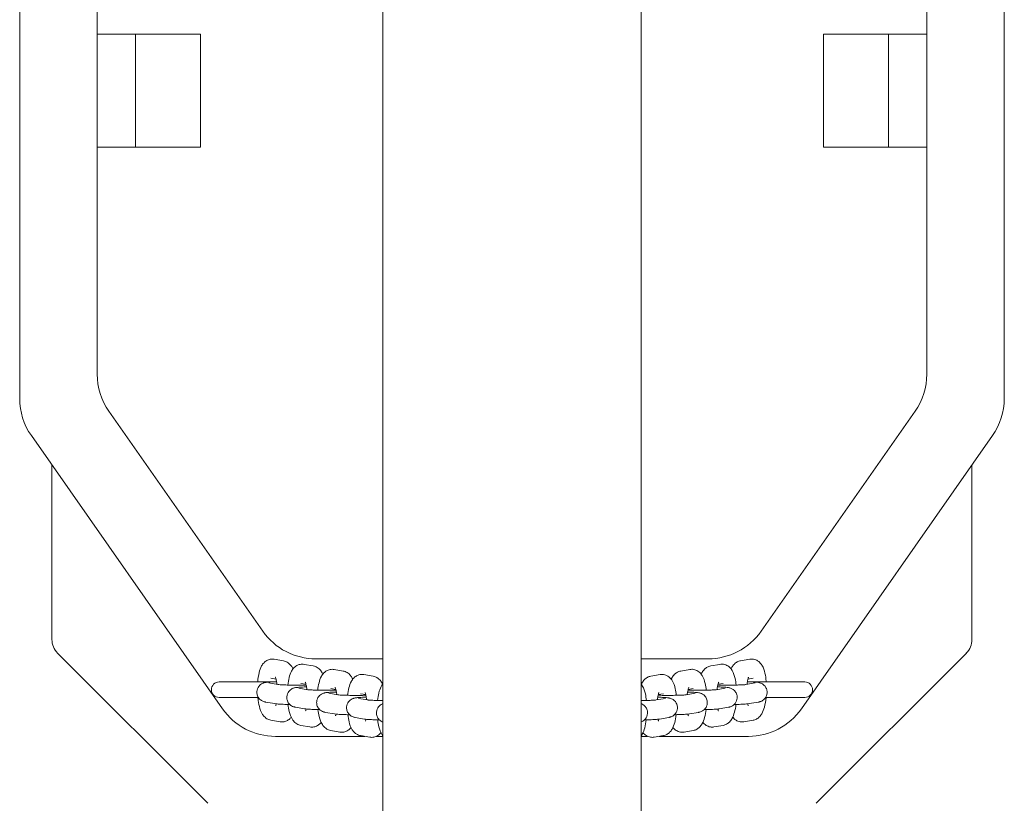
# Model space of a CAD drawing. Units: millimetres. Extents: x 25813 to 26600, y -193 to 1258.
# Drawn here: x 26168 to 26198, y 1039 to 1063 of the extents above; entities that cross this region are included whole.
import ezdxf

# ---------------------------------------------------------------- set-up
doc = ezdxf.new("R2010")
doc.units = ezdxf.units.MM
doc.header["$MEASUREMENT"] = 0

# ---------------------------------------------------------------- blocks, each defined once
blk = doc.blocks.new('Huśtawka Mix')
at = {"color": 0, "linetype": 'Continuous', "lineweight": 0}
for p, q in [((24755.177, 613.651), (24755.177, 317.938)), ((24763.177, 317.938), (24763.177, 613.651)), ((24743.927, 514.778), (24743.927, 533.857)), ((24774.427, 533.857), (24774.427, 514.778)), ((24746.327, 533.1), (24746.327, 515.534)), ((24772.027, 515.534), (24772.027, 533.1)), ((24746.327, 526.067), (24747.517, 526.067)), ((24747.517, 522.567), (24747.517, 526.067)), ((24747.731, 526.067), (24747.517, 526.067)), ((24748.194, 526.067), (24747.731, 526.067)), ((24749.401, 526.067), (24748.194, 526.067)), ((24749.401, 526.067), (24749.527, 526.067)), ((24749.527, 522.567), (24749.527, 526.067)), ((24768.953, 526.067), (24768.827, 526.067)), ((24768.827, 522.567), (24768.827, 526.067)), ((24768.953, 526.067), (24770.16, 526.067)), ((24770.16, 526.067), (24770.623, 526.067)), ((24770.623, 526.067), (24770.837, 526.067)), ((24772.027, 526.067), (24770.837, 526.067)), ((24770.837, 522.567), (24770.837, 526.067)), ((24746.327, 522.567), (24747.517, 522.567)), ((24747.731, 522.567), (24747.517, 522.567)), ((24748.194, 522.567), (24747.731, 522.567)), ((24749.401, 522.567), (24748.194, 522.567)), ((24749.401, 522.567), (24749.527, 522.567)), ((24768.953, 522.567), (24768.827, 522.567)), ((24768.953, 522.567), (24770.16, 522.567)), ((24770.16, 522.567), (24770.623, 522.567)), ((24770.623, 522.567), (24770.837, 522.567)), ((24772.027, 522.567), (24770.837, 522.567)), ((24746.689, 514.387), (24751.462, 507.57)), ((24766.892, 507.57), (24771.666, 514.387)), ((24750.213, 505.17), (24744.289, 513.63)), ((24774.066, 513.63), (24768.142, 505.17)), ((24744.927, 507.316), (24744.927, 512.719)), ((24773.427, 512.719), (24773.427, 507.316)), ((24749.752, 502.243), (24745.103, 506.891)), ((24752.095, 506.657), (24751.812, 506.706)), ((24753.101, 506.717), (24755.177, 506.717)), ((24763.177, 506.717), (24765.254, 506.717)), ((24766.543, 506.706), (24766.26, 506.657)), ((24773.252, 506.891), (24768.603, 502.243)), ((24753.021, 506.498), (24752.738, 506.547)), ((24753.947, 506.339), (24753.664, 506.388)), ((24764.69, 506.388), (24764.407, 506.339)), ((24765.617, 506.547), (24765.334, 506.498)), ((24751.726, 506.001), (24750.105, 506.001)), ((24751.869, 506.087), (24751.71, 506.115)), ((24754.873, 506.18), (24754.59, 506.229)), ((24763.764, 506.229), (24763.481, 506.18)), ((24766.644, 506.115), (24766.486, 506.087)), ((24768.249, 506.001), (24766.629, 506.001)), ((24751.929, 505.921), (24751.647, 505.97)), ((24752.856, 505.762), (24752.573, 505.811)), ((24752.795, 505.928), (24752.636, 505.956)), ((24753.721, 505.769), (24753.563, 505.797)), ((24764.792, 505.797), (24764.633, 505.769)), ((24765.782, 505.811), (24765.499, 505.762)), ((24765.718, 505.956), (24765.559, 505.928)), ((24766.708, 505.97), (24766.425, 505.921)), ((24750.105, 505.521), (24751.32, 505.521)), ((24753.782, 505.603), (24753.499, 505.652)), ((24754.708, 505.444), (24754.425, 505.493)), ((24754.648, 505.61), (24754.489, 505.638)), ((24763.929, 505.493), (24763.646, 505.444)), ((24763.866, 505.638), (24763.707, 505.61)), ((24764.855, 505.652), (24764.573, 505.603)), ((24767.034, 505.521), (24768.249, 505.521)), ((24751.828, 505.33), (24751.545, 505.378)), ((24752.754, 505.171), (24752.471, 505.219)), ((24765.883, 505.219), (24765.6, 505.171)), ((24766.809, 505.378), (24766.526, 505.33)), ((24751.71, 504.816), (24751.993, 504.767)), ((24753.681, 505.012), (24753.398, 505.06)), ((24754.607, 504.853), (24754.324, 504.901)), ((24764.031, 504.901), (24763.748, 504.853)), ((24764.957, 505.06), (24764.674, 505.012)), ((24766.361, 504.767), (24766.644, 504.816)), ((24752.636, 504.657), (24752.919, 504.608)), ((24753.563, 504.498), (24753.846, 504.449)), ((24764.509, 504.449), (24764.792, 504.498)), ((24765.435, 504.608), (24765.718, 504.657)), ((24754.617, 504.317), (24751.851, 504.317)), ((24754.489, 504.339), (24754.772, 504.29)), ((24755.177, 504.317), (24754.974, 504.317)), ((24763.38, 504.317), (24763.177, 504.317)), ((24763.583, 504.29), (24763.866, 504.339)), ((24766.503, 504.317), (24763.738, 504.317))]:
    blk.add_line(p, q, dxfattribs=at)
for centre, radius, start, end in [((24748.327, 515.534), 2, 180, 215), ((24770.027, 515.534), 2, 325, 360), ((24745.927, 514.778), 2, 180, 215), ((24772.427, 514.778), 2, 325, 0), ((24753.101, 508.717), 2, 215, 270), ((24765.254, 508.717), 2, 270, 325), ((24745.527, 507.316), 0.6, 180, 225), ((24772.827, 507.316), 0.6, 315, 0), ((24750.105, 505.761), 0.24, 90, 270), ((24768.249, 505.761), 0.24, 270, 90), ((24751.851, 506.317), 2, 215, 270), ((24766.503, 506.317), 2, 270, 325)]:
    blk.add_arc(centre, radius, start, end, dxfattribs=at)
for points, knots in [([(24751.812, 506.706), (24751.772, 506.713), (24751.728, 506.712), (24751.649, 506.697), (24751.612, 506.683), (24751.546, 506.645), (24751.518, 506.621), (24751.463, 506.564), (24751.441, 506.531), (24751.385, 506.431), (24751.364, 506.366), (24751.324, 506.205), (24751.31, 506.106), (24751.302, 506.001)], [6.239008, 6.239008, 6.239008, 6.239008, 6.332595, 6.332595, 6.426068, 6.426068, 6.539839, 6.539839, 6.708333, 6.708333, 7.064379, 7.064379, 7.514764, 7.514764, 7.514764, 7.514764]), ([(24752.392, 506.405), (24752.381, 506.428), (24752.368, 506.452), (24752.334, 506.505), (24752.311, 506.536), (24752.26, 506.582), (24752.24, 506.598), (24752.183, 506.632), (24752.142, 506.649), (24752.095, 506.657)], [5.7678801, 5.7678801, 5.7678801, 5.7678801, 5.8954064, 5.8954064, 6.0505412, 6.0505412, 6.129111, 6.129111, 6.239008, 6.239008, 6.239008, 6.239008]), ([(24766.26, 506.657), (24766.22, 506.651), (24766.184, 506.637), (24766.116, 506.601), (24766.088, 506.578), (24766.031, 506.521), (24766.009, 506.489), (24765.98, 506.439), (24765.971, 506.422), (24765.963, 506.405)], [0.0441774, 0.0441774, 0.0441774, 0.0441774, 0.1377646, 0.1377646, 0.2519042, 0.2519042, 0.4214196, 0.4214196, 0.5153052, 0.5153052, 0.5153052, 0.5153052]), ([(24767.053, 506.001), (24767.052, 506.01), (24767.051, 506.019), (24767.043, 506.113), (24767.031, 506.194), (24766.994, 506.357), (24766.971, 506.436), (24766.901, 506.549), (24766.879, 506.579), (24766.83, 506.626), (24766.811, 506.642), (24766.751, 506.679), (24766.706, 506.699), (24766.617, 506.713), (24766.579, 506.712), (24766.543, 506.706)], [5.051606, 5.051606, 5.051606, 5.051606, 5.091178, 5.091178, 5.459454, 5.459454, 5.894409, 5.894409, 6.045867, 6.045867, 6.123962, 6.123962, 6.243328, 6.243328, 6.327363, 6.327363, 6.327363, 6.327363]), ([(24752.738, 506.547), (24752.698, 506.554), (24752.655, 506.553), (24752.575, 506.538), (24752.539, 506.524), (24752.472, 506.486), (24752.444, 506.462), (24752.389, 506.405), (24752.367, 506.372), (24752.312, 506.272), (24752.291, 506.207), (24752.255, 506.064), (24752.243, 505.987), (24752.234, 505.906)], [6.239008, 6.239008, 6.239008, 6.239008, 6.332595, 6.332595, 6.426068, 6.426068, 6.539839, 6.539839, 6.708333, 6.708333, 7.064379, 7.064379, 7.42208, 7.42208, 7.42208, 7.42208]), ([(24753.318, 506.246), (24753.307, 506.269), (24753.295, 506.293), (24753.26, 506.346), (24753.237, 506.377), (24753.187, 506.423), (24753.167, 506.439), (24753.109, 506.473), (24753.068, 506.49), (24753.021, 506.498)], [5.7678801, 5.7678801, 5.7678801, 5.7678801, 5.8954064, 5.8954064, 6.0505412, 6.0505412, 6.129111, 6.129111, 6.239008, 6.239008, 6.239008, 6.239008]), ([(24753.664, 506.388), (24753.624, 506.395), (24753.581, 506.394), (24753.501, 506.379), (24753.465, 506.365), (24753.399, 506.327), (24753.371, 506.303), (24753.315, 506.246), (24753.293, 506.213), (24753.238, 506.113), (24753.217, 506.048), (24753.182, 505.905), (24753.169, 505.828), (24753.16, 505.747)], [6.239008, 6.239008, 6.239008, 6.239008, 6.332595, 6.332595, 6.426068, 6.426068, 6.539839, 6.539839, 6.708333, 6.708333, 7.064379, 7.064379, 7.42208, 7.42208, 7.42208, 7.42208]), ([(24754.244, 506.087), (24754.233, 506.11), (24754.221, 506.134), (24754.186, 506.187), (24754.164, 506.218), (24754.113, 506.264), (24754.093, 506.28), (24754.036, 506.314), (24753.994, 506.331), (24753.947, 506.339)], [5.7678801, 5.7678801, 5.7678801, 5.7678801, 5.8954064, 5.8954064, 6.0505412, 6.0505412, 6.129111, 6.129111, 6.239008, 6.239008, 6.239008, 6.239008]), ([(24764.407, 506.339), (24764.367, 506.333), (24764.331, 506.319), (24764.264, 506.283), (24764.235, 506.26), (24764.179, 506.204), (24764.156, 506.171), (24764.127, 506.121), (24764.118, 506.104), (24764.11, 506.087)], [0.0441774, 0.0441774, 0.0441774, 0.0441774, 0.1377646, 0.1377646, 0.2519042, 0.2519042, 0.4214196, 0.4214196, 0.5153052, 0.5153052, 0.5153052, 0.5153052]), ([(24765.194, 505.747), (24765.187, 505.819), (24765.176, 505.887), (24765.141, 506.039), (24765.118, 506.118), (24765.049, 506.231), (24765.027, 506.261), (24764.978, 506.308), (24764.958, 506.324), (24764.899, 506.361), (24764.853, 506.381), (24764.765, 506.395), (24764.726, 506.394), (24764.69, 506.388)], [5.144291, 5.144291, 5.144291, 5.144291, 5.459454, 5.459454, 5.894409, 5.894409, 6.045867, 6.045867, 6.123962, 6.123962, 6.243328, 6.243328, 6.327363, 6.327363, 6.327363, 6.327363]), ([(24765.334, 506.498), (24765.294, 506.492), (24765.257, 506.478), (24765.19, 506.442), (24765.162, 506.419), (24765.105, 506.363), (24765.082, 506.33), (24765.054, 506.28), (24765.045, 506.263), (24765.037, 506.246)], [0.0441774, 0.0441774, 0.0441774, 0.0441774, 0.1377646, 0.1377646, 0.2519042, 0.2519042, 0.4214196, 0.4214196, 0.5153052, 0.5153052, 0.5153052, 0.5153052]), ([(24766.121, 505.906), (24766.113, 505.978), (24766.102, 506.046), (24766.068, 506.198), (24766.045, 506.277), (24765.975, 506.39), (24765.953, 506.42), (24765.904, 506.467), (24765.884, 506.483), (24765.825, 506.52), (24765.779, 506.54), (24765.691, 506.554), (24765.653, 506.553), (24765.617, 506.547)], [5.144291, 5.144291, 5.144291, 5.144291, 5.459454, 5.459454, 5.894409, 5.894409, 6.045867, 6.045867, 6.123962, 6.123962, 6.243328, 6.243328, 6.327363, 6.327363, 6.327363, 6.327363]), ([(24751.545, 505.378), (24751.535, 505.38), (24751.524, 505.382), (24751.501, 505.388), (24751.492, 505.39), (24751.467, 505.399), (24751.449, 505.405), (24751.399, 505.436), (24751.37, 505.454), (24751.317, 505.523), (24751.296, 505.558), (24751.276, 505.635), (24751.272, 505.67), (24751.277, 505.737), (24751.285, 505.767), (24751.308, 505.823), (24751.323, 505.847), (24751.356, 505.891), (24751.375, 505.907), (24751.413, 505.937), (24751.43, 505.946), (24751.462, 505.962), (24751.474, 505.967), (24751.499, 505.975), (24751.509, 505.977), (24751.536, 505.984), (24751.549, 505.986), (24751.598, 505.993), (24751.634, 505.995), (24751.731, 506.002), (24751.795, 506.004), (24751.874, 506.007), (24751.88, 506.007), (24751.886, 506.007)], [6.022966, 6.022966, 6.022966, 6.022966, 6.10741, 6.10741, 6.152832, 6.152832, 6.208285, 6.208285, 6.24805, 6.24805, 6.270966, 6.270966, 6.286696, 6.286696, 6.301476, 6.301476, 6.318478, 6.318478, 6.341464, 6.341464, 6.37529, 6.37529, 6.41901, 6.41901, 6.47719, 6.47719, 6.59323, 6.59323, 6.907389, 6.907389, 7.290013, 7.290013, 7.321332, 7.321332, 7.321332, 7.321332]), ([(24751.897, 505.926), (24751.896, 505.942), (24751.894, 505.957), (24751.885, 506.013), (24751.878, 506.051), (24751.864, 506.107), (24751.857, 506.128), (24751.849, 506.149), (24751.846, 506.154), (24751.846, 506.154)], [5.1059832, 5.1059832, 5.1059832, 5.1059832, 5.1952273, 5.1952273, 5.4590618, 5.4590618, 5.6844829, 5.6844829, 5.838133, 5.838133, 5.838133, 5.838133]), ([(24752.824, 505.768), (24752.822, 505.783), (24752.82, 505.798), (24752.812, 505.854), (24752.804, 505.892), (24752.79, 505.948), (24752.783, 505.969), (24752.775, 505.99), (24752.773, 505.995), (24752.773, 505.995)], [5.1059832, 5.1059832, 5.1059832, 5.1059832, 5.1952273, 5.1952273, 5.4590618, 5.4590618, 5.6844829, 5.6844829, 5.838133, 5.838133, 5.838133, 5.838133]), ([(24754.59, 506.229), (24754.55, 506.236), (24754.507, 506.235), (24754.427, 506.22), (24754.391, 506.206), (24754.325, 506.168), (24754.297, 506.144), (24754.241, 506.087), (24754.22, 506.054), (24754.164, 505.954), (24754.143, 505.889), (24754.108, 505.746), (24754.095, 505.669), (24754.086, 505.588)], [6.239008, 6.239008, 6.239008, 6.239008, 6.332595, 6.332595, 6.426068, 6.426068, 6.539839, 6.539839, 6.708333, 6.708333, 7.064379, 7.064379, 7.42208, 7.42208, 7.42208, 7.42208]), ([(24755.171, 505.928), (24755.16, 505.951), (24755.147, 505.975), (24755.113, 506.028), (24755.09, 506.059), (24755.039, 506.105), (24755.019, 506.121), (24754.962, 506.155), (24754.92, 506.172), (24754.873, 506.18)], [5.7678801, 5.7678801, 5.7678801, 5.7678801, 5.8954064, 5.8954064, 6.0505412, 6.0505412, 6.129111, 6.129111, 6.239008, 6.239008, 6.239008, 6.239008]), ([(24763.481, 506.18), (24763.441, 506.174), (24763.405, 506.16), (24763.338, 506.124), (24763.309, 506.101), (24763.252, 506.045), (24763.23, 506.012), (24763.201, 505.962), (24763.192, 505.945), (24763.184, 505.928)], [0.0441774, 0.0441774, 0.0441774, 0.0441774, 0.1377646, 0.1377646, 0.2519042, 0.2519042, 0.4214196, 0.4214196, 0.5153052, 0.5153052, 0.5153052, 0.5153052]), ([(24764.268, 505.588), (24764.26, 505.66), (24764.25, 505.728), (24764.215, 505.88), (24764.192, 505.959), (24764.123, 506.072), (24764.101, 506.102), (24764.051, 506.149), (24764.032, 506.165), (24763.973, 506.202), (24763.927, 506.222), (24763.839, 506.236), (24763.8, 506.235), (24763.764, 506.229)], [5.144291, 5.144291, 5.144291, 5.144291, 5.459454, 5.459454, 5.894409, 5.894409, 6.045867, 6.045867, 6.123962, 6.123962, 6.243328, 6.243328, 6.327363, 6.327363, 6.327363, 6.327363]), ([(24765.582, 505.995), (24765.582, 505.995), (24765.582, 505.995), (24765.582, 505.995), (24765.58, 505.991), (24765.574, 505.977), (24765.569, 505.964), (24765.559, 505.928), (24765.553, 505.903), (24765.541, 505.842), (24765.535, 505.806), (24765.531, 505.768)], [0.4450523, 0.4450523, 0.4450523, 0.4450523, 0.4530422, 0.4530422, 0.5801943, 0.5801943, 0.7431872, 0.7431872, 0.950643, 0.950643, 1.1772021, 1.1772021, 1.1772021, 1.1772021]), ([(24766.508, 506.154), (24766.508, 506.154), (24766.508, 506.154), (24766.508, 506.154), (24766.506, 506.15), (24766.5, 506.136), (24766.496, 506.123), (24766.485, 506.087), (24766.479, 506.062), (24766.467, 506.001), (24766.462, 505.965), (24766.457, 505.926)], [0.4450523, 0.4450523, 0.4450523, 0.4450523, 0.4530422, 0.4530422, 0.5801943, 0.5801943, 0.7431872, 0.7431872, 0.950643, 0.950643, 1.1772021, 1.1772021, 1.1772021, 1.1772021]), ([(24766.469, 506.007), (24766.509, 506.006), (24766.546, 506.005), (24766.639, 506.001), (24766.689, 505.998), (24766.761, 505.992), (24766.785, 505.989), (24766.823, 505.982), (24766.832, 505.981), (24766.851, 505.976), (24766.86, 505.973), (24766.886, 505.964), (24766.904, 505.958), (24766.954, 505.928), (24766.982, 505.911), (24767.036, 505.843), (24767.057, 505.808), (24767.078, 505.731), (24767.082, 505.695), (24767.078, 505.628), (24767.07, 505.598), (24767.048, 505.541), (24767.033, 505.517), (24766.999, 505.473), (24766.981, 505.457), (24766.943, 505.427), (24766.926, 505.417), (24766.894, 505.401), (24766.881, 505.397), (24766.856, 505.388), (24766.846, 505.386), (24766.827, 505.381), (24766.818, 505.38), (24766.809, 505.378)], [2.103446, 2.103446, 2.103446, 2.103446, 2.310613, 2.310613, 2.655706, 2.655706, 2.895848, 2.895848, 2.960774, 2.960774, 3.009276, 3.009276, 3.065669, 3.065669, 3.105713, 3.105713, 3.128958, 3.128958, 3.144759, 3.144759, 3.159522, 3.159522, 3.176436, 3.176436, 3.199224, 3.199224, 3.232765, 3.232765, 3.276291, 3.276291, 3.333882, 3.333882, 3.401812, 3.401812, 3.401812, 3.401812]), ([(24752.8, 505.907), (24752.795, 505.906), (24752.789, 505.906), (24752.724, 505.905), (24752.661, 505.904), (24752.531, 505.903), (24752.463, 505.903), (24752.333, 505.904), (24752.269, 505.905), (24752.154, 505.908), (24752.102, 505.91), (24752.016, 505.914), (24751.981, 505.916), (24751.949, 505.919), (24751.942, 505.919), (24751.932, 505.921), (24751.929, 505.921), (24751.929, 505.921)], [4.231666, 4.231666, 4.231666, 4.231666, 4.262499, 4.262499, 4.571631, 4.571631, 4.884559, 4.884559, 5.197316, 5.197316, 5.505608, 5.505608, 5.797855, 5.797855, 5.91041, 5.91041, 6.006912, 6.006912, 6.006912, 6.006912]), ([(24752.471, 505.219), (24752.461, 505.221), (24752.45, 505.223), (24752.428, 505.229), (24752.419, 505.231), (24752.393, 505.24), (24752.375, 505.246), (24752.325, 505.277), (24752.297, 505.295), (24752.243, 505.364), (24752.223, 505.399), (24752.202, 505.476), (24752.198, 505.511), (24752.204, 505.578), (24752.211, 505.609), (24752.234, 505.665), (24752.249, 505.688), (24752.283, 505.732), (24752.301, 505.748), (24752.339, 505.778), (24752.356, 505.787), (24752.388, 505.803), (24752.4, 505.808), (24752.425, 505.816), (24752.435, 505.818), (24752.462, 505.825), (24752.476, 505.827), (24752.525, 505.834), (24752.56, 505.836), (24752.657, 505.843), (24752.722, 505.845), (24752.8, 505.848), (24752.806, 505.848), (24752.812, 505.848)], [6.022966, 6.022966, 6.022966, 6.022966, 6.10741, 6.10741, 6.152832, 6.152832, 6.208285, 6.208285, 6.24805, 6.24805, 6.270966, 6.270966, 6.286696, 6.286696, 6.301476, 6.301476, 6.318478, 6.318478, 6.341464, 6.341464, 6.37529, 6.37529, 6.41901, 6.41901, 6.47719, 6.47719, 6.59323, 6.59323, 6.907389, 6.907389, 7.290013, 7.290013, 7.321332, 7.321332, 7.321332, 7.321332]), ([(24753.727, 505.748), (24753.721, 505.747), (24753.715, 505.747), (24753.651, 505.746), (24753.587, 505.745), (24753.457, 505.744), (24753.39, 505.744), (24753.259, 505.745), (24753.196, 505.746), (24753.08, 505.749), (24753.028, 505.751), (24752.942, 505.755), (24752.908, 505.757), (24752.875, 505.76), (24752.868, 505.761), (24752.858, 505.762), (24752.856, 505.762), (24752.856, 505.762)], [4.231666, 4.231666, 4.231666, 4.231666, 4.262499, 4.262499, 4.571631, 4.571631, 4.884559, 4.884559, 5.197316, 5.197316, 5.505608, 5.505608, 5.797855, 5.797855, 5.91041, 5.91041, 6.006912, 6.006912, 6.006912, 6.006912]), ([(24753.75, 505.609), (24753.748, 505.624), (24753.746, 505.639), (24753.738, 505.695), (24753.73, 505.733), (24753.716, 505.789), (24753.71, 505.81), (24753.701, 505.831), (24753.699, 505.836), (24753.699, 505.836)], [5.1059832, 5.1059832, 5.1059832, 5.1059832, 5.1952273, 5.1952273, 5.4590618, 5.4590618, 5.6844829, 5.6844829, 5.838133, 5.838133, 5.838133, 5.838133]), ([(24755.177, 505.936), (24755.157, 505.911), (24755.141, 505.887), (24755.09, 505.795), (24755.069, 505.73), (24755.034, 505.587), (24755.021, 505.51), (24755.013, 505.429)], [6.5834232, 6.5834232, 6.5834232, 6.5834232, 6.7083329, 6.7083329, 7.0643785, 7.0643785, 7.4220795, 7.4220795, 7.4220795, 7.4220795]), ([(24763.342, 505.429), (24763.334, 505.501), (24763.323, 505.569), (24763.289, 505.721), (24763.266, 505.8), (24763.204, 505.901), (24763.192, 505.918), (24763.177, 505.936)], [5.1442911, 5.1442911, 5.1442911, 5.1442911, 5.4594539, 5.4594539, 5.8944091, 5.8944091, 5.9829474, 5.9829474, 5.9829474, 5.9829474]), ([(24764.656, 505.836), (24764.656, 505.836), (24764.656, 505.836), (24764.656, 505.836), (24764.654, 505.832), (24764.648, 505.818), (24764.643, 505.805), (24764.633, 505.769), (24764.627, 505.744), (24764.615, 505.683), (24764.609, 505.647), (24764.605, 505.609)], [0.4450523, 0.4450523, 0.4450523, 0.4450523, 0.4530422, 0.4530422, 0.5801943, 0.5801943, 0.7431872, 0.7431872, 0.950643, 0.950643, 1.1772021, 1.1772021, 1.1772021, 1.1772021]), ([(24765.499, 505.762), (24765.499, 505.762), (24765.497, 505.762), (24765.487, 505.761), (24765.476, 505.759), (24765.439, 505.756), (24765.41, 505.755), (24765.335, 505.751), (24765.286, 505.749), (24765.177, 505.747), (24765.115, 505.745), (24764.987, 505.744), (24764.92, 505.744), (24764.788, 505.745), (24764.723, 505.746), (24764.651, 505.747), (24764.639, 505.747), (24764.628, 505.748)], [3.417866, 3.417866, 3.417866, 3.417866, 3.498855, 3.498855, 3.663124, 3.663124, 3.907467, 3.907467, 4.198576, 4.198576, 4.506082, 4.506082, 4.818608, 4.818608, 5.131683, 5.131683, 5.193112, 5.193112, 5.193112, 5.193112]), ([(24765.543, 505.848), (24765.582, 505.847), (24765.62, 505.846), (24765.713, 505.842), (24765.763, 505.839), (24765.834, 505.833), (24765.858, 505.83), (24765.897, 505.823), (24765.906, 505.822), (24765.925, 505.817), (24765.934, 505.814), (24765.96, 505.805), (24765.978, 505.799), (24766.028, 505.77), (24766.056, 505.752), (24766.109, 505.684), (24766.131, 505.649), (24766.152, 505.572), (24766.156, 505.536), (24766.151, 505.469), (24766.144, 505.439), (24766.122, 505.382), (24766.107, 505.358), (24766.073, 505.314), (24766.055, 505.298), (24766.017, 505.268), (24766, 505.258), (24765.968, 505.242), (24765.955, 505.238), (24765.93, 505.23), (24765.92, 505.227), (24765.9, 505.222), (24765.891, 505.221), (24765.883, 505.219)], [2.103446, 2.103446, 2.103446, 2.103446, 2.310613, 2.310613, 2.655706, 2.655706, 2.895848, 2.895848, 2.960774, 2.960774, 3.009276, 3.009276, 3.065669, 3.065669, 3.105713, 3.105713, 3.128958, 3.128958, 3.144759, 3.144759, 3.159522, 3.159522, 3.176436, 3.176436, 3.199224, 3.199224, 3.232765, 3.232765, 3.276291, 3.276291, 3.333882, 3.333882, 3.401812, 3.401812, 3.401812, 3.401812]), ([(24766.425, 505.921), (24766.425, 505.921), (24766.423, 505.921), (24766.414, 505.92), (24766.402, 505.918), (24766.365, 505.915), (24766.336, 505.914), (24766.261, 505.91), (24766.213, 505.908), (24766.103, 505.906), (24766.042, 505.904), (24765.913, 505.903), (24765.846, 505.903), (24765.714, 505.904), (24765.649, 505.905), (24765.577, 505.906), (24765.566, 505.906), (24765.554, 505.907)], [3.417866, 3.417866, 3.417866, 3.417866, 3.498855, 3.498855, 3.663124, 3.663124, 3.907467, 3.907467, 4.198576, 4.198576, 4.506082, 4.506082, 4.818608, 4.818608, 5.131683, 5.131683, 5.193112, 5.193112, 5.193112, 5.193112]), ([(24751.307, 505.521), (24751.308, 505.509), (24751.309, 505.497), (24751.32, 505.4), (24751.334, 505.32), (24751.375, 505.158), (24751.399, 505.08), (24751.471, 504.968), (24751.494, 504.938), (24751.544, 504.891), (24751.564, 504.876), (24751.621, 504.841), (24751.663, 504.824), (24751.71, 504.816)], [8.183566, 8.183566, 8.183566, 8.183566, 8.235385, 8.235385, 8.603374, 8.603374, 9.036999, 9.036999, 9.192134, 9.192134, 9.270704, 9.270704, 9.380601, 9.380601, 9.380601, 9.380601]), ([(24753.398, 505.06), (24753.387, 505.062), (24753.376, 505.064), (24753.354, 505.07), (24753.345, 505.072), (24753.319, 505.081), (24753.301, 505.087), (24753.251, 505.118), (24753.223, 505.136), (24753.17, 505.205), (24753.149, 505.24), (24753.128, 505.317), (24753.125, 505.352), (24753.13, 505.419), (24753.138, 505.45), (24753.16, 505.506), (24753.175, 505.529), (24753.209, 505.573), (24753.227, 505.589), (24753.265, 505.619), (24753.282, 505.628), (24753.314, 505.644), (24753.327, 505.649), (24753.351, 505.657), (24753.362, 505.659), (24753.389, 505.666), (24753.402, 505.668), (24753.451, 505.675), (24753.486, 505.678), (24753.584, 505.684), (24753.648, 505.686), (24753.726, 505.689), (24753.732, 505.689), (24753.738, 505.689)], [6.022966, 6.022966, 6.022966, 6.022966, 6.10741, 6.10741, 6.152832, 6.152832, 6.208285, 6.208285, 6.24805, 6.24805, 6.270966, 6.270966, 6.286696, 6.286696, 6.301476, 6.301476, 6.318478, 6.318478, 6.341464, 6.341464, 6.37529, 6.37529, 6.41901, 6.41901, 6.47719, 6.47719, 6.59323, 6.59323, 6.907389, 6.907389, 7.290013, 7.290013, 7.321332, 7.321332, 7.321332, 7.321332]), ([(24754.653, 505.589), (24754.647, 505.588), (24754.641, 505.588), (24754.577, 505.587), (24754.514, 505.586), (24754.383, 505.585), (24754.316, 505.585), (24754.185, 505.586), (24754.122, 505.587), (24754.006, 505.59), (24753.954, 505.592), (24753.868, 505.596), (24753.834, 505.598), (24753.801, 505.601), (24753.794, 505.602), (24753.785, 505.603), (24753.782, 505.603), (24753.782, 505.603)], [4.231666, 4.231666, 4.231666, 4.231666, 4.262499, 4.262499, 4.571631, 4.571631, 4.884559, 4.884559, 5.197316, 5.197316, 5.505608, 5.505608, 5.797855, 5.797855, 5.91041, 5.91041, 6.006912, 6.006912, 6.006912, 6.006912]), ([(24754.324, 504.901), (24754.314, 504.903), (24754.303, 504.905), (24754.28, 504.911), (24754.271, 504.913), (24754.245, 504.922), (24754.228, 504.928), (24754.178, 504.959), (24754.149, 504.977), (24754.096, 505.046), (24754.075, 505.081), (24754.055, 505.158), (24754.051, 505.193), (24754.056, 505.26), (24754.064, 505.291), (24754.086, 505.347), (24754.101, 505.37), (24754.135, 505.414), (24754.153, 505.43), (24754.192, 505.46), (24754.209, 505.469), (24754.24, 505.485), (24754.253, 505.49), (24754.278, 505.498), (24754.288, 505.5), (24754.315, 505.507), (24754.328, 505.509), (24754.377, 505.516), (24754.412, 505.519), (24754.51, 505.525), (24754.574, 505.527), (24754.653, 505.53), (24754.659, 505.53), (24754.665, 505.53)], [6.022966, 6.022966, 6.022966, 6.022966, 6.10741, 6.10741, 6.152832, 6.152832, 6.208285, 6.208285, 6.24805, 6.24805, 6.270966, 6.270966, 6.286696, 6.286696, 6.301476, 6.301476, 6.318478, 6.318478, 6.341464, 6.341464, 6.37529, 6.37529, 6.41901, 6.41901, 6.47719, 6.47719, 6.59323, 6.59323, 6.907389, 6.907389, 7.290013, 7.290013, 7.321332, 7.321332, 7.321332, 7.321332]), ([(24754.676, 505.45), (24754.674, 505.465), (24754.672, 505.48), (24754.664, 505.536), (24754.657, 505.574), (24754.643, 505.63), (24754.636, 505.651), (24754.628, 505.673), (24754.625, 505.677), (24754.625, 505.677)], [5.1059832, 5.1059832, 5.1059832, 5.1059832, 5.1952273, 5.1952273, 5.4590618, 5.4590618, 5.6844829, 5.6844829, 5.838133, 5.838133, 5.838133, 5.838133]), ([(24755.177, 505.427), (24755.177, 505.427), (24755.177, 505.427), (24755.111, 505.427), (24755.048, 505.428), (24754.933, 505.431), (24754.88, 505.433), (24754.795, 505.437), (24754.76, 505.439), (24754.728, 505.442), (24754.72, 505.443), (24754.711, 505.444), (24754.708, 505.444), (24754.708, 505.444)], [4.883744, 4.883744, 4.883744, 4.883744, 4.884559, 4.884559, 5.197316, 5.197316, 5.505608, 5.505608, 5.797855, 5.797855, 5.91041, 5.91041, 6.006912, 6.006912, 6.006912, 6.006912]), ([(24763.646, 505.444), (24763.646, 505.444), (24763.645, 505.444), (24763.635, 505.443), (24763.623, 505.441), (24763.587, 505.439), (24763.557, 505.437), (24763.482, 505.433), (24763.434, 505.431), (24763.324, 505.429), (24763.263, 505.428), (24763.192, 505.427), (24763.185, 505.427), (24763.177, 505.427)], [3.417866, 3.417866, 3.417866, 3.417866, 3.498855, 3.498855, 3.663124, 3.663124, 3.907467, 3.907467, 4.198576, 4.198576, 4.506082, 4.506082, 4.541034, 4.541034, 4.541034, 4.541034]), ([(24763.73, 505.677), (24763.73, 505.677), (24763.73, 505.677), (24763.729, 505.677), (24763.727, 505.673), (24763.721, 505.659), (24763.717, 505.646), (24763.707, 505.61), (24763.7, 505.585), (24763.689, 505.524), (24763.683, 505.488), (24763.678, 505.45)], [0.4450523, 0.4450523, 0.4450523, 0.4450523, 0.4530422, 0.4530422, 0.5801943, 0.5801943, 0.7431872, 0.7431872, 0.950643, 0.950643, 1.1772021, 1.1772021, 1.1772021, 1.1772021]), ([(24763.69, 505.53), (24763.73, 505.529), (24763.768, 505.528), (24763.861, 505.524), (24763.91, 505.521), (24763.982, 505.515), (24764.006, 505.512), (24764.044, 505.505), (24764.053, 505.504), (24764.072, 505.499), (24764.081, 505.496), (24764.108, 505.487), (24764.125, 505.481), (24764.175, 505.452), (24764.204, 505.434), (24764.257, 505.366), (24764.278, 505.331), (24764.3, 505.254), (24764.304, 505.218), (24764.299, 505.152), (24764.291, 505.121), (24764.269, 505.064), (24764.254, 505.04), (24764.221, 504.996), (24764.202, 504.98), (24764.164, 504.95), (24764.147, 504.94), (24764.115, 504.925), (24764.102, 504.92), (24764.078, 504.912), (24764.067, 504.909), (24764.048, 504.904), (24764.039, 504.903), (24764.031, 504.901)], [2.103446, 2.103446, 2.103446, 2.103446, 2.310613, 2.310613, 2.655706, 2.655706, 2.895848, 2.895848, 2.960774, 2.960774, 3.009276, 3.009276, 3.065669, 3.065669, 3.105713, 3.105713, 3.128958, 3.128958, 3.144759, 3.144759, 3.159522, 3.159522, 3.176436, 3.176436, 3.199224, 3.199224, 3.232765, 3.232765, 3.276291, 3.276291, 3.333882, 3.333882, 3.401812, 3.401812, 3.401812, 3.401812]), ([(24764.573, 505.603), (24764.573, 505.603), (24764.571, 505.603), (24764.561, 505.602), (24764.55, 505.6), (24764.513, 505.597), (24764.484, 505.596), (24764.408, 505.592), (24764.36, 505.59), (24764.251, 505.588), (24764.189, 505.586), (24764.061, 505.585), (24763.994, 505.585), (24763.862, 505.586), (24763.797, 505.587), (24763.725, 505.588), (24763.713, 505.588), (24763.702, 505.589)], [3.417866, 3.417866, 3.417866, 3.417866, 3.498855, 3.498855, 3.663124, 3.663124, 3.907467, 3.907467, 4.198576, 4.198576, 4.506082, 4.506082, 4.818608, 4.818608, 5.131683, 5.131683, 5.193112, 5.193112, 5.193112, 5.193112]), ([(24764.616, 505.689), (24764.656, 505.688), (24764.694, 505.687), (24764.787, 505.683), (24764.837, 505.68), (24764.908, 505.674), (24764.932, 505.671), (24764.971, 505.664), (24764.979, 505.663), (24764.998, 505.658), (24765.008, 505.655), (24765.034, 505.646), (24765.052, 505.64), (24765.101, 505.611), (24765.13, 505.593), (24765.183, 505.525), (24765.205, 505.49), (24765.226, 505.413), (24765.23, 505.377), (24765.225, 505.311), (24765.218, 505.28), (24765.195, 505.223), (24765.181, 505.199), (24765.147, 505.155), (24765.129, 505.139), (24765.091, 505.109), (24765.073, 505.099), (24765.041, 505.083), (24765.029, 505.079), (24765.004, 505.071), (24764.994, 505.068), (24764.974, 505.063), (24764.965, 505.062), (24764.957, 505.06)], [2.103446, 2.103446, 2.103446, 2.103446, 2.310613, 2.310613, 2.655706, 2.655706, 2.895848, 2.895848, 2.960774, 2.960774, 3.009276, 3.009276, 3.065669, 3.065669, 3.105713, 3.105713, 3.128958, 3.128958, 3.144759, 3.144759, 3.159522, 3.159522, 3.176436, 3.176436, 3.199224, 3.199224, 3.232765, 3.232765, 3.276291, 3.276291, 3.333882, 3.333882, 3.401812, 3.401812, 3.401812, 3.401812]), ([(24766.644, 504.816), (24766.684, 504.823), (24766.721, 504.837), (24766.788, 504.873), (24766.816, 504.896), (24766.873, 504.952), (24766.896, 504.985), (24766.954, 505.084), (24766.976, 505.149), (24767.02, 505.31), (24767.036, 505.408), (24767.047, 505.515), (24767.048, 505.518), (24767.048, 505.521)], [3.18577, 3.18577, 3.18577, 3.18577, 3.279357, 3.279357, 3.393497, 3.393497, 3.563012, 3.563012, 3.922894, 3.922894, 4.370998, 4.370998, 4.382805, 4.382805, 4.382805, 4.382805]), ([(24752.293, 505.305), (24752.273, 505.305), (24752.252, 505.306), (24752.166, 505.307), (24752.103, 505.309), (24751.991, 505.314), (24751.942, 505.317), (24751.875, 505.323), (24751.854, 505.325), (24751.828, 505.33)], [5.0401953, 5.0401953, 5.0401953, 5.0401953, 5.1374964, 5.1374964, 5.4679632, 5.4679632, 5.8145472, 5.8145472, 6.0229656, 6.0229656, 6.0229656, 6.0229656]), ([(24751.857, 505.266), (24751.857, 505.266), (24751.857, 505.266), (24751.858, 505.267), (24751.859, 505.271), (24751.865, 505.286), (24751.869, 505.299), (24751.874, 505.318), (24751.875, 505.321), (24751.876, 505.323)], [3.5928996, 3.5928996, 3.5928996, 3.5928996, 3.6057723, 3.6057723, 3.7341686, 3.7341686, 3.8989577, 3.8989577, 3.9230213, 3.9230213, 3.9230213, 3.9230213]), ([(24752.239, 505.306), (24752.249, 505.228), (24752.262, 505.155), (24752.301, 504.999), (24752.326, 504.921), (24752.397, 504.809), (24752.42, 504.779), (24752.471, 504.732), (24752.491, 504.717), (24752.548, 504.683), (24752.589, 504.665), (24752.636, 504.657)], [8.264691, 8.264691, 8.264691, 8.264691, 8.603374, 8.603374, 9.036999, 9.036999, 9.192134, 9.192134, 9.270704, 9.270704, 9.380601, 9.380601, 9.380601, 9.380601]), ([(24753.219, 505.146), (24753.199, 505.146), (24753.179, 505.147), (24753.092, 505.148), (24753.03, 505.15), (24752.917, 505.155), (24752.868, 505.158), (24752.801, 505.164), (24752.78, 505.166), (24752.754, 505.171)], [5.0401953, 5.0401953, 5.0401953, 5.0401953, 5.1374964, 5.1374964, 5.4679632, 5.4679632, 5.8145472, 5.8145472, 6.0229656, 6.0229656, 6.0229656, 6.0229656]), ([(24752.783, 505.107), (24752.783, 505.107), (24752.783, 505.107), (24752.784, 505.108), (24752.786, 505.112), (24752.791, 505.127), (24752.796, 505.14), (24752.801, 505.159), (24752.801, 505.162), (24752.802, 505.164)], [3.5928996, 3.5928996, 3.5928996, 3.5928996, 3.6057723, 3.6057723, 3.7341686, 3.7341686, 3.8989577, 3.8989577, 3.9230213, 3.9230213, 3.9230213, 3.9230213]), ([(24753.165, 505.147), (24753.175, 505.069), (24753.188, 504.996), (24753.227, 504.84), (24753.252, 504.762), (24753.323, 504.65), (24753.346, 504.62), (24753.397, 504.573), (24753.417, 504.558), (24753.474, 504.524), (24753.516, 504.506), (24753.563, 504.498)], [8.264691, 8.264691, 8.264691, 8.264691, 8.603374, 8.603374, 9.036999, 9.036999, 9.192134, 9.192134, 9.270704, 9.270704, 9.380601, 9.380601, 9.380601, 9.380601]), ([(24755.177, 504.762), (24755.164, 504.766), (24755.148, 504.773), (24755.104, 504.8), (24755.075, 504.818), (24755.022, 504.887), (24755.001, 504.922), (24754.981, 504.999), (24754.977, 505.034), (24754.982, 505.101), (24754.99, 505.132), (24755.013, 505.188), (24755.028, 505.211), (24755.061, 505.255), (24755.08, 505.271), (24755.118, 505.301), (24755.135, 505.31), (24755.16, 505.323), (24755.169, 505.327), (24755.177, 505.33)], [6.1632466, 6.1632466, 6.1632466, 6.1632466, 6.2082847, 6.2082847, 6.2480502, 6.2480502, 6.2709662, 6.2709662, 6.2866956, 6.2866956, 6.3014755, 6.3014755, 6.3184782, 6.3184782, 6.3414635, 6.3414635, 6.3752895, 6.3752895, 6.403124, 6.403124, 6.403124, 6.403124]), ([(24763.177, 505.33), (24763.19, 505.325), (24763.205, 505.319), (24763.249, 505.293), (24763.277, 505.275), (24763.331, 505.207), (24763.352, 505.172), (24763.373, 505.095), (24763.377, 505.059), (24763.373, 504.993), (24763.365, 504.962), (24763.343, 504.905), (24763.328, 504.881), (24763.294, 504.837), (24763.276, 504.821), (24763.238, 504.791), (24763.221, 504.781), (24763.195, 504.769), (24763.186, 504.765), (24763.177, 504.762)], [3.0216539, 3.0216539, 3.0216539, 3.0216539, 3.0656686, 3.0656686, 3.1057132, 3.1057132, 3.1289577, 3.1289577, 3.1447585, 3.1447585, 3.1595224, 3.1595224, 3.1764358, 3.1764358, 3.1992242, 3.1992242, 3.2327654, 3.2327654, 3.2615314, 3.2615314, 3.2615314, 3.2615314]), ([(24764.792, 504.498), (24764.832, 504.505), (24764.868, 504.519), (24764.936, 504.555), (24764.964, 504.578), (24765.021, 504.634), (24765.043, 504.667), (24765.101, 504.766), (24765.124, 504.832), (24765.164, 504.979), (24765.179, 505.06), (24765.189, 505.147)], [3.18577, 3.18577, 3.18577, 3.18577, 3.279357, 3.279357, 3.393497, 3.393497, 3.563012, 3.563012, 3.922894, 3.922894, 4.30168, 4.30168, 4.30168, 4.30168]), ([(24765.6, 505.171), (24765.559, 505.164), (24765.525, 505.161), (24765.425, 505.154), (24765.36, 505.151), (24765.239, 505.148), (24765.188, 505.147), (24765.135, 505.146)], [3.4018124, 3.4018124, 3.4018124, 3.4018124, 3.7395921, 3.7395921, 4.1322378, 4.1322378, 4.3845826, 4.3845826, 4.3845826, 4.3845826]), ([(24765.553, 505.164), (24765.557, 505.147), (24765.562, 505.132), (24765.568, 505.112), (24765.571, 505.107), (24765.571, 505.107)], [2.360164, 2.360164, 2.360164, 2.360164, 2.5281192, 2.5281192, 2.6902857, 2.6902857, 2.6902857, 2.6902857]), ([(24765.718, 504.657), (24765.758, 504.664), (24765.795, 504.678), (24765.862, 504.714), (24765.89, 504.737), (24765.947, 504.793), (24765.969, 504.826), (24766.028, 504.925), (24766.05, 504.991), (24766.09, 505.138), (24766.105, 505.219), (24766.115, 505.306)], [3.18577, 3.18577, 3.18577, 3.18577, 3.279357, 3.279357, 3.393497, 3.393497, 3.563012, 3.563012, 3.922894, 3.922894, 4.30168, 4.30168, 4.30168, 4.30168]), ([(24766.526, 505.33), (24766.485, 505.323), (24766.451, 505.32), (24766.351, 505.313), (24766.287, 505.31), (24766.165, 505.307), (24766.115, 505.306), (24766.062, 505.305)], [3.4018124, 3.4018124, 3.4018124, 3.4018124, 3.7395921, 3.7395921, 4.1322378, 4.1322378, 4.3845826, 4.3845826, 4.3845826, 4.3845826]), ([(24766.479, 505.323), (24766.483, 505.305), (24766.488, 505.291), (24766.495, 505.271), (24766.497, 505.266), (24766.497, 505.266)], [2.360164, 2.360164, 2.360164, 2.360164, 2.5281192, 2.5281192, 2.6902857, 2.6902857, 2.6902857, 2.6902857]), ([(24751.993, 504.767), (24752.033, 504.761), (24752.076, 504.761), (24752.156, 504.776), (24752.192, 504.791), (24752.259, 504.828), (24752.287, 504.852), (24752.32, 504.887), (24752.33, 504.898), (24752.339, 504.91)], [3.0974153, 3.0974153, 3.0974153, 3.0974153, 3.1910026, 3.1910026, 3.2844758, 3.2844758, 3.3982467, 3.3982467, 3.4559498, 3.4559498, 3.4559498, 3.4559498]), ([(24754.146, 504.987), (24754.125, 504.987), (24754.105, 504.988), (24754.018, 504.989), (24753.956, 504.991), (24753.843, 504.996), (24753.794, 504.999), (24753.728, 505.005), (24753.706, 505.007), (24753.681, 505.012)], [5.0401953, 5.0401953, 5.0401953, 5.0401953, 5.1374964, 5.1374964, 5.4679632, 5.4679632, 5.8145472, 5.8145472, 6.0229656, 6.0229656, 6.0229656, 6.0229656]), ([(24753.71, 504.948), (24753.71, 504.948), (24753.71, 504.948), (24753.71, 504.949), (24753.712, 504.953), (24753.718, 504.968), (24753.722, 504.981), (24753.727, 505), (24753.727, 505.003), (24753.728, 505.005)], [3.5928996, 3.5928996, 3.5928996, 3.5928996, 3.6057723, 3.6057723, 3.7341686, 3.7341686, 3.8989577, 3.8989577, 3.9230213, 3.9230213, 3.9230213, 3.9230213]), ([(24754.092, 504.988), (24754.101, 504.91), (24754.114, 504.837), (24754.153, 504.681), (24754.178, 504.603), (24754.249, 504.491), (24754.272, 504.461), (24754.323, 504.414), (24754.343, 504.399), (24754.4, 504.365), (24754.442, 504.347), (24754.489, 504.339)], [8.264691, 8.264691, 8.264691, 8.264691, 8.603374, 8.603374, 9.036999, 9.036999, 9.192134, 9.192134, 9.270704, 9.270704, 9.380601, 9.380601, 9.380601, 9.380601]), ([(24755.072, 504.828), (24755.051, 504.828), (24755.031, 504.829), (24754.944, 504.83), (24754.882, 504.832), (24754.769, 504.837), (24754.72, 504.84), (24754.654, 504.846), (24754.632, 504.848), (24754.607, 504.853)], [5.0401953, 5.0401953, 5.0401953, 5.0401953, 5.1374964, 5.1374964, 5.4679632, 5.4679632, 5.8145472, 5.8145472, 6.0229656, 6.0229656, 6.0229656, 6.0229656]), ([(24754.636, 504.789), (24754.636, 504.789), (24754.636, 504.789), (24754.636, 504.79), (24754.638, 504.794), (24754.644, 504.809), (24754.648, 504.822), (24754.653, 504.841), (24754.654, 504.844), (24754.654, 504.846)], [3.5928996, 3.5928996, 3.5928996, 3.5928996, 3.6057723, 3.6057723, 3.7341686, 3.7341686, 3.8989577, 3.8989577, 3.9230213, 3.9230213, 3.9230213, 3.9230213]), ([(24755.018, 504.829), (24755.027, 504.751), (24755.04, 504.678), (24755.08, 504.522), (24755.104, 504.444), (24755.163, 504.352), (24755.17, 504.342), (24755.177, 504.332)], [8.2646907, 8.2646907, 8.2646907, 8.2646907, 8.6033742, 8.6033742, 9.0369991, 9.0369991, 9.0884171, 9.0884171, 9.0884171, 9.0884171]), ([(24763.177, 504.332), (24763.19, 504.348), (24763.2, 504.365), (24763.249, 504.448), (24763.271, 504.514), (24763.311, 504.661), (24763.326, 504.742), (24763.337, 504.829)], [3.4779535, 3.4779535, 3.4779535, 3.4779535, 3.5630123, 3.5630123, 3.9228942, 3.9228942, 4.3016799, 4.3016799, 4.3016799, 4.3016799]), ([(24763.748, 504.853), (24763.707, 504.846), (24763.672, 504.843), (24763.573, 504.836), (24763.508, 504.833), (24763.387, 504.83), (24763.336, 504.829), (24763.283, 504.828)], [3.4018124, 3.4018124, 3.4018124, 3.4018124, 3.7395921, 3.7395921, 4.1322378, 4.1322378, 4.3845826, 4.3845826, 4.3845826, 4.3845826]), ([(24763.7, 504.846), (24763.705, 504.829), (24763.709, 504.814), (24763.716, 504.794), (24763.719, 504.789), (24763.719, 504.789)], [2.360164, 2.360164, 2.360164, 2.360164, 2.5281192, 2.5281192, 2.6902857, 2.6902857, 2.6902857, 2.6902857]), ([(24763.866, 504.339), (24763.906, 504.346), (24763.942, 504.36), (24764.009, 504.396), (24764.038, 504.419), (24764.094, 504.475), (24764.117, 504.508), (24764.175, 504.607), (24764.198, 504.673), (24764.237, 504.82), (24764.252, 504.901), (24764.263, 504.988)], [3.18577, 3.18577, 3.18577, 3.18577, 3.279357, 3.279357, 3.393497, 3.393497, 3.563012, 3.563012, 3.922894, 3.922894, 4.30168, 4.30168, 4.30168, 4.30168]), ([(24764.674, 505.012), (24764.633, 505.005), (24764.598, 505.002), (24764.499, 504.995), (24764.434, 504.992), (24764.313, 504.989), (24764.262, 504.988), (24764.209, 504.987)], [3.4018124, 3.4018124, 3.4018124, 3.4018124, 3.7395921, 3.7395921, 4.1322378, 4.1322378, 4.3845826, 4.3845826, 4.3845826, 4.3845826]), ([(24764.626, 505.005), (24764.631, 504.988), (24764.635, 504.973), (24764.642, 504.953), (24764.645, 504.948), (24764.645, 504.948)], [2.360164, 2.360164, 2.360164, 2.360164, 2.5281192, 2.5281192, 2.6902857, 2.6902857, 2.6902857, 2.6902857]), ([(24766.015, 504.91), (24766.027, 504.895), (24766.041, 504.879), (24766.074, 504.847), (24766.094, 504.831), (24766.153, 504.794), (24766.199, 504.775), (24766.287, 504.761), (24766.326, 504.761), (24766.361, 504.767)], [2.8272355, 2.8272355, 2.8272355, 2.8272355, 2.9042745, 2.9042745, 2.9823691, 2.9823691, 3.1017357, 3.1017357, 3.18577, 3.18577, 3.18577, 3.18577]), ([(24752.919, 504.608), (24752.959, 504.602), (24753.003, 504.602), (24753.082, 504.617), (24753.118, 504.632), (24753.185, 504.669), (24753.213, 504.693), (24753.247, 504.728), (24753.256, 504.739), (24753.265, 504.751)], [3.0974153, 3.0974153, 3.0974153, 3.0974153, 3.1910026, 3.1910026, 3.2844758, 3.2844758, 3.3982467, 3.3982467, 3.4559498, 3.4559498, 3.4559498, 3.4559498]), ([(24753.846, 504.449), (24753.886, 504.443), (24753.929, 504.443), (24754.009, 504.458), (24754.045, 504.473), (24754.111, 504.51), (24754.139, 504.534), (24754.173, 504.569), (24754.183, 504.58), (24754.192, 504.592)], [3.0974153, 3.0974153, 3.0974153, 3.0974153, 3.1910026, 3.1910026, 3.2844758, 3.2844758, 3.3982467, 3.3982467, 3.4559498, 3.4559498, 3.4559498, 3.4559498]), ([(24764.163, 504.592), (24764.175, 504.577), (24764.189, 504.561), (24764.222, 504.529), (24764.241, 504.514), (24764.3, 504.476), (24764.346, 504.457), (24764.434, 504.443), (24764.473, 504.443), (24764.509, 504.449)], [2.8272355, 2.8272355, 2.8272355, 2.8272355, 2.9042745, 2.9042745, 2.9823691, 2.9823691, 3.1017357, 3.1017357, 3.18577, 3.18577, 3.18577, 3.18577]), ([(24765.089, 504.751), (24765.101, 504.736), (24765.115, 504.72), (24765.148, 504.688), (24765.167, 504.673), (24765.227, 504.635), (24765.273, 504.616), (24765.361, 504.602), (24765.399, 504.602), (24765.435, 504.608)], [2.8272355, 2.8272355, 2.8272355, 2.8272355, 2.9042745, 2.9042745, 2.9823691, 2.9823691, 3.1017357, 3.1017357, 3.18577, 3.18577, 3.18577, 3.18577]), ([(24754.772, 504.29), (24754.812, 504.284), (24754.855, 504.284), (24754.935, 504.299), (24754.971, 504.314), (24755.037, 504.351), (24755.065, 504.375), (24755.099, 504.41), (24755.109, 504.422), (24755.118, 504.433)], [3.0974153, 3.0974153, 3.0974153, 3.0974153, 3.1910026, 3.1910026, 3.2844758, 3.2844758, 3.3982467, 3.3982467, 3.4559498, 3.4559498, 3.4559498, 3.4559498]), ([(24763.237, 504.433), (24763.249, 504.418), (24763.262, 504.402), (24763.295, 504.371), (24763.315, 504.355), (24763.374, 504.317), (24763.42, 504.298), (24763.508, 504.284), (24763.547, 504.284), (24763.583, 504.29)], [2.8272355, 2.8272355, 2.8272355, 2.8272355, 2.9042745, 2.9042745, 2.9823691, 2.9823691, 3.1017357, 3.1017357, 3.18577, 3.18577, 3.18577, 3.18577])]:
    blk.add_open_spline(points, degree=3, knots=knots, dxfattribs=at)

msp = doc.modelspace()

# ---------------------------------------------------------------- block references
msp.add_blockref('Huśtawka Mix', (1423.674, 536.775))

doc.saveas('drawing.dxf')
